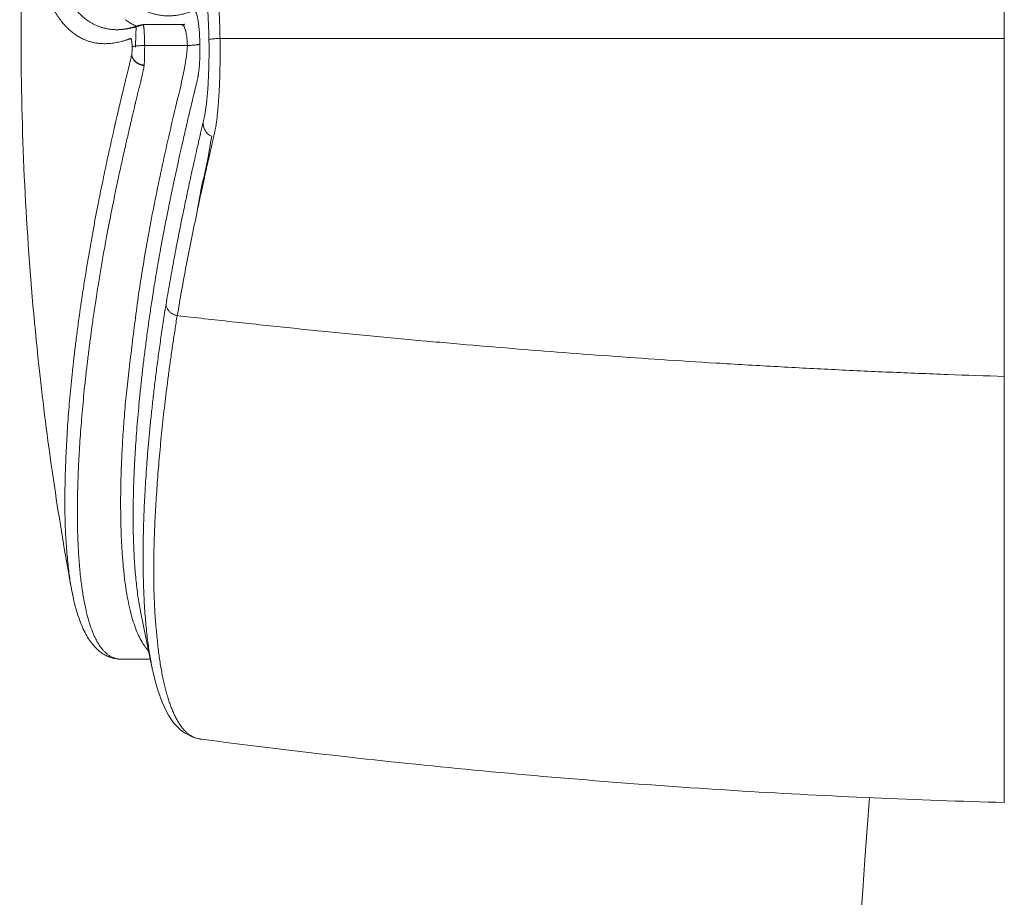
# Model space of a CAD drawing. Units: millimetres. Extents: x 6039 to 6994, y 831 to 1336.
# Drawn here: x 6540 to 6548, y 1017 to 1024 of the extents above; entities that cross this region are included whole.
import ezdxf

# ---------------------------------------------------------------- set-up
doc = ezdxf.new("R2010")
doc.units = ezdxf.units.MM
doc.layers.add('Dimension', color=4, linetype='Continuous')

msp = doc.modelspace()

# ---------------------------------------------------------------- linework, layer by layer
at = {"layer": 'Dimension', "color": 7, "linetype": 'ByBlock', "lineweight": 5}
for p, q in [((6548.0537, 1031.0465), (6548.0537, 1017.8948)), ((6548.0537, 1027.5772), (6548.0537, 1020.8222)), ((6541.549, 1024.0429), (6541.2462, 1024.0429)), ((6541.5491, 1024.0429), (6541.5495, 1024.0429)), ((6541.0485, 1024.0032), (6541.0404, 1024.0031)), ((6548.0537, 1023.9332), (6541.8538, 1023.9333)), ((6541.2576, 1023.8782), (6541.596, 1023.8782)), ((6540.6792, 1019.5845), (6540.6795, 1019.583)), ((6541.2253, 1019.4036), (6541.225, 1019.4051)), ((6541.2253, 1019.4036), (6541.3209, 1018.9415)), ((6541.0727, 1019.0278), (6541.0674, 1019.0279)), ((6541.0727, 1019.0278), (6541.3031, 1019.0278)), ((6541.3209, 1018.9415), (6541.3219, 1018.9368))]:
    msp.add_line(p, q, dxfattribs=at)
msp.add_arc((7212.4377, 970.192), 667.161, 175.8964979, 178.5827856, dxfattribs=at)
for points, knots in [([(6541.0297, 1024.0032), (6541.0185, 1024.0035), (6540.9967, 1024.0049), (6540.9651, 1024.0094), (6540.9368, 1024.0157), (6540.9114, 1024.0232), (6540.888, 1024.0318), (6540.8651, 1024.0419), (6540.843, 1024.0534), (6540.8184, 1024.068), (6540.7914, 1024.087), (6540.7622, 1024.1111), (6540.7339, 1024.1386), (6540.707, 1024.1689), (6540.6889, 1024.1923), (6540.6782, 1024.2072), (6540.6742, 1024.2129), (6540.6703, 1024.2186), (6540.6628, 1024.2297), (6540.6502, 1024.2493), (6540.632, 1024.2804), (6540.6115, 1024.3191), (6540.5904, 1024.3643), (6540.5699, 1024.4143), (6540.5504, 1024.4684), (6540.5323, 1024.5254), (6540.5158, 1024.5854), (6540.5007, 1024.6484), (6540.4871, 1024.7144), (6540.4749, 1024.7829), (6540.4645, 1024.8531), (6540.4555, 1024.9249), (6540.448, 1024.9984), (6540.4419, 1025.0744), (6540.437, 1025.1542), (6540.4344, 1025.2145), (6540.4333, 1025.2505), (6540.433, 1025.26), (6540.4329, 1025.2657), (6540.4327, 1025.2713), (6540.4322, 1025.2926), (6540.4314, 1025.3316), (6540.4308, 1025.3987), (6540.4311, 1025.4795), (6540.4328, 1025.572), (6540.436, 1025.6663), (6540.4406, 1025.7621), (6540.4466, 1025.86), (6540.454, 1025.96), (6540.4629, 1026.0623), (6540.4732, 1026.1665), (6540.4849, 1026.2728), (6540.498, 1026.381), (6540.5126, 1026.4908), (6540.5284, 1026.6014), (6540.5454, 1026.7129), (6540.5638, 1026.8258), (6540.5836, 1026.9409), (6540.6051, 1027.0581), (6540.6277, 1027.1775), (6540.653, 1027.3026), (6540.6803, 1027.4335), (6540.7102, 1027.5696), (6540.7422, 1027.7092), (6540.7767, 1027.8533), (6540.8139, 1028.002), (6540.8532, 1028.153), (6540.8945, 1028.3056), (6540.9375, 1028.4599), (6540.9827, 1028.6156), (6541.0295, 1028.7729), (6541.0779, 1028.9304), (6541.1274, 1029.0869), (6541.1779, 1029.2421), (6541.2297, 1029.3972), (6541.2834, 1029.5536), (6541.3303, 1029.6878), (6541.3601, 1029.7696), (6541.3708, 1029.7992)], [0, 0, 0, 0, 0.033358, 0.065602, 0.095574, 0.12027, 0.145198, 0.170156, 0.195237, 0.219985, 0.255935, 0.294156, 0.333512, 0.374216, 0.4157, 0.422139, 0.429218, 0.436339, 0.44291, 0.469356, 0.506293, 0.551058, 0.600703, 0.655849, 0.713228, 0.773019, 0.835271, 0.900025, 0.967318, 1.037173, 1.108846, 1.180218, 1.254129, 1.330418, 1.409087, 1.493986, 1.511411, 1.517038, 1.522675, 1.528322, 1.53398, 1.586725, 1.64518, 1.735345, 1.829032, 1.922713, 2.018512, 2.116595, 2.216947, 2.319557, 2.424384, 2.531338, 2.640331, 2.751274, 2.863516, 2.975697, 3.089634, 3.206518, 3.326029, 3.447181, 3.571115, 3.708965, 3.848244, 3.989057, 4.138759, 4.292731, 4.448801, 4.606937, 4.767072, 4.929225, 5.093304, 5.259425, 5.423677, 5.585479, 5.749117, 5.9144, 6.081303, 6.175674, 6.175674, 6.175674, 6.175674]), ([(6541.6947, 1023.8897), (6541.6944, 1023.8991), (6541.694, 1023.9177), (6541.6928, 1023.945), (6541.6913, 1023.9715), (6541.6894, 1023.9972), (6541.6871, 1024.022), (6541.6844, 1024.0452), (6541.6815, 1024.0666), (6541.6783, 1024.0856), (6541.675, 1024.1025), (6541.6714, 1024.1171), (6541.6682, 1024.1276), (6541.6656, 1024.1345), (6541.6638, 1024.1386), (6541.662, 1024.1422), (6541.66, 1024.1453), (6541.6578, 1024.1483), (6541.6548, 1024.1513), (6541.65, 1024.1526), (6541.6459, 1024.1514), (6541.6428, 1024.1504), (6541.6407, 1024.1497), (6541.6388, 1024.1491), (6541.6369, 1024.1485), (6541.6343, 1024.1476), (6541.6211, 1024.1429), (6541.5938, 1024.1344), (6541.5544, 1024.1245), (6541.5142, 1024.1173), (6541.4773, 1024.1133), (6541.4424, 1024.1121), (6541.4085, 1024.1135), (6541.3753, 1024.1175), (6541.3428, 1024.1242), (6541.311, 1024.1336), (6541.2801, 1024.1457), (6541.2497, 1024.1607), (6541.2193, 1024.179), (6541.1892, 1024.201), (6541.1599, 1024.2264), (6541.1318, 1024.2549), (6541.1051, 1024.2864), (6541.0799, 1024.3206), (6541.0562, 1024.3573), (6541.0336, 1024.397), (6541.0117, 1024.4406), (6540.9908, 1024.4881), (6540.9709, 1024.5396), (6540.9525, 1024.5943), (6540.9355, 1024.6522), (6540.9198, 1024.7133), (6540.9056, 1024.7777), (6540.8929, 1024.8453), (6540.8818, 1024.915), (6540.8723, 1024.9866), (6540.8643, 1025.0602), (6540.8577, 1025.1367), (6540.8525, 1025.2161), (6540.8488, 1025.2983), (6540.8465, 1025.3829), (6540.8457, 1025.4699), (6540.8463, 1025.5594), (6540.8485, 1025.6536), (6540.8523, 1025.7525), (6540.8579, 1025.8563), (6540.8651, 1025.9602), (6540.8708, 1026.0296), (6540.8738, 1026.0634)], [0, 0, 0, 0, 0.028167, 0.05557, 0.082136, 0.107891, 0.13285, 0.15662, 0.178161, 0.197458, 0.214605, 0.229638, 0.242583, 0.247422, 0.251855, 0.255908, 0.259583, 0.262875, 0.267113, 0.271896, 0.277006, 0.279733, 0.281722, 0.283714, 0.285706, 0.2877, 0.292077, 0.327592, 0.373364, 0.414017, 0.449841, 0.484686, 0.518598, 0.551754, 0.584916, 0.618029, 0.651109, 0.684326, 0.719645, 0.757268, 0.795904, 0.835851, 0.877399, 0.919597, 0.963168, 1.008586, 1.056579, 1.10932, 1.16439, 1.222039, 1.282358, 1.345425, 1.411311, 1.480069, 1.551764, 1.622974, 1.696924, 1.773666, 1.853243, 1.935717, 2.020449, 2.107208, 2.196678, 2.288993, 2.389852, 2.493693, 2.600643, 2.702485, 2.702485, 2.702485, 2.702485]), ([(6540.3526, 1025.8435), (6540.3455, 1025.7507), (6540.2872, 1024.9338), (6540.2549, 1023.3867), (6540.3923, 1021.387), (6540.5801, 1020.1238), (6540.6795, 1019.583)], [0, 0, 0, 0, 0.279428, 2.45672, 4.635312, 6.284804, 6.284804, 6.284804, 6.284804]), ([(6540.3527, 1025.8435), (6540.3505, 1025.8158), (6540.346, 1025.7531), (6540.3402, 1025.6574), (6540.3356, 1025.5572), (6540.3325, 1025.4607), (6540.331, 1025.367), (6540.3308, 1025.2756), (6540.3321, 1025.1945), (6540.3342, 1025.1239), (6540.3368, 1025.0636), (6540.3401, 1025.0059), (6540.3446, 1024.9419), (6540.3508, 1024.8703), (6540.3595, 1024.7915), (6540.3699, 1024.7143), (6540.3819, 1024.6405), (6540.3954, 1024.5701), (6540.4105, 1024.5031), (6540.4266, 1024.4412), (6540.4435, 1024.3844), (6540.461, 1024.3324), (6540.4797, 1024.2834), (6540.4996, 1024.2372), (6540.5214, 1024.1925), (6540.5451, 1024.1495), (6540.5711, 1024.1085), (6540.5979, 1024.0718), (6540.625, 1024.0395), (6540.6524, 1024.0113), (6540.6805, 1023.9863), (6540.7096, 1023.9643), (6540.7401, 1023.945), (6540.772, 1023.9285), (6540.8033, 1023.9158), (6540.8329, 1023.9065), (6540.8605, 1023.9), (6540.8887, 1023.8955), (6540.9202, 1023.8927), (6540.9548, 1023.8923), (6540.993, 1023.8949), (6541.0331, 1023.9008), (6541.0689, 1023.9087), (6541.0957, 1023.9161), (6541.1088, 1023.9201), (6541.114, 1023.9217), (6541.1149, 1023.922), (6541.1161, 1023.9224), (6541.1175, 1023.9229), (6541.1193, 1023.9234), (6541.1214, 1023.9241), (6541.1241, 1023.925), (6541.1272, 1023.9261), (6541.1307, 1023.9273), (6541.1341, 1023.9285), (6541.1374, 1023.9297), (6541.1407, 1023.9308), (6541.1438, 1023.9319), (6541.1466, 1023.9327), (6541.1496, 1023.9325), (6541.1509, 1023.9296), (6541.1521, 1023.9267), (6541.1531, 1023.9232), (6541.154, 1023.9192), (6541.1552, 1023.913), (6541.1565, 1023.9044), (6541.1576, 1023.8931), (6541.1584, 1023.8804), (6541.1587, 1023.8715), (6541.1588, 1023.8668)], [0, 0, 0, 0, 0.083387, 0.1886, 0.287744, 0.384286, 0.478069, 0.569106, 0.658366, 0.721312, 0.781064, 0.83938, 0.89476, 0.973598, 1.05475, 1.132673, 1.207414, 1.279027, 1.347572, 1.413357, 1.470849, 1.525514, 1.577903, 1.628098, 1.676354, 1.727067, 1.77542, 1.821693, 1.863283, 1.901985, 1.939454, 1.975892, 2.011487, 2.047372, 2.083519, 2.11273, 2.140468, 2.168437, 2.198498, 2.235029, 2.272154, 2.31339, 2.356319, 2.382163, 2.396833, 2.397465, 2.398525, 2.399549, 2.401217, 2.402976, 2.405154, 2.40797, 2.411305, 2.415169, 2.418917, 2.422193, 2.425763, 2.429255, 2.432143, 2.434492, 2.437533, 2.440579, 2.444221, 2.448289, 2.453097, 2.463151, 2.474366, 2.487016, 2.501193, 2.501193, 2.501193, 2.501193]), ([(6541.8538, 1023.9333), (6541.8533, 1023.9674), (6541.8518, 1024.0316), (6541.8483, 1024.1224), (6541.844, 1024.2024), (6541.8392, 1024.2725), (6541.834, 1024.3333), (6541.8287, 1024.3856), (6541.8233, 1024.4304), (6541.8179, 1024.4685), (6541.8127, 1024.5006), (6541.8077, 1024.5272), (6541.8029, 1024.5491), (6541.7984, 1024.5668), (6541.7941, 1024.5809), (6541.7901, 1024.5918), (6541.7864, 1024.6002), (6541.783, 1024.6065), (6541.7798, 1024.611), (6541.7768, 1024.6141), (6541.774, 1024.6159), (6541.771, 1024.6169), (6541.7685, 1024.6167), (6541.767, 1024.6166), (6541.7666, 1024.6165)], [0, 0, 0, 0, 0.1021913, 0.1926251, 0.2726263, 0.3426598, 0.4033675, 0.4556592, 0.5004271, 0.5386561, 0.5709842, 0.597885, 0.6200398, 0.6381125, 0.6526476, 0.6641687, 0.6731796, 0.6801454, 0.6855002, 0.6896335, 0.6929519, 0.6956895, 0.698797, 0.7002168, 0.7002168, 0.7002168, 0.7002168]), ([(6541.7662, 1023.9258), (6541.7657, 1023.9565), (6541.7642, 1024.0142), (6541.7606, 1024.0955), (6541.7561, 1024.1668), (6541.7509, 1024.2287), (6541.7454, 1024.2819), (6541.7396, 1024.3273), (6541.7338, 1024.3656), (6541.728, 1024.3978), (6541.7222, 1024.4246), (6541.7166, 1024.4467), (6541.7113, 1024.4645), (6541.7061, 1024.4788), (6541.7013, 1024.49), (6541.6968, 1024.4987), (6541.6925, 1024.5052), (6541.6886, 1024.5101), (6541.6849, 1024.5135), (6541.6814, 1024.5157), (6541.6781, 1024.5171), (6541.6747, 1024.5175), (6541.6714, 1024.5173), (6541.668, 1024.5171), (6541.6645, 1024.5167), (6541.6608, 1024.5164), (6541.6567, 1024.516), (6541.6522, 1024.5156), (6541.6472, 1024.5151), (6541.6416, 1024.5144), (6541.6354, 1024.5137), (6541.6287, 1024.5128), (6541.6213, 1024.5117), (6541.6134, 1024.5105), (6541.605, 1024.509), (6541.5962, 1024.5074), (6541.5872, 1024.5055), (6541.5779, 1024.5035), (6541.5682, 1024.5015), (6541.5578, 1024.4996), (6541.5467, 1024.4977), (6541.5389, 1024.4965), (6541.5349, 1024.496)], [0, 0, 0, 0, 0.0920097, 0.173087, 0.2442959, 0.306245, 0.3594808, 0.4048133, 0.443256, 0.4757878, 0.5030407, 0.5255394, 0.5439463, 0.5589151, 0.5709806, 0.5806182, 0.5882768, 0.5943644, 0.599254, 0.6032885, 0.6067658, 0.6099601, 0.6132329, 0.6166712, 0.6201926, 0.6239002, 0.627917, 0.6323941, 0.6374596, 0.6431381, 0.6493617, 0.656117, 0.6635076, 0.6715794, 0.6801913, 0.6891673, 0.6983835, 0.7078118, 0.7176361, 0.7281456, 0.7394597, 0.7515653, 0.7515653, 0.7515653, 0.7515653]), ([(6541.1168, 1024.0105), (6541.1156, 1024.0103), (6541.1132, 1024.0098), (6541.1096, 1024.0092), (6541.106, 1024.0086), (6541.1023, 1024.008), (6541.0987, 1024.0075), (6541.095, 1024.007), (6541.0914, 1024.0065), (6541.0877, 1024.006), (6541.084, 1024.0056), (6541.0803, 1024.0052), (6541.0766, 1024.0048), (6541.0729, 1024.0045), (6541.0693, 1024.0042), (6541.0656, 1024.0039), (6541.0619, 1024.0037), (6541.0582, 1024.0035), (6541.0545, 1024.0034), (6541.0508, 1024.0032), (6541.0482, 1024.0032), (6541.047, 1024.0032), (6541.0469, 1024.0032)], [0, 0, 0, 0, 0.00365747, 0.0073233, 0.01099681, 0.01467733, 0.01836423, 0.02205687, 0.02575467, 0.02945703, 0.03316342, 0.0368733, 0.04058616, 0.04428952, 0.04799116, 0.05169477, 0.05539997, 0.05910641, 0.062814, 0.06652432, 0.07023975, 0.07033884, 0.07033884, 0.07033884, 0.07033884]), ([(6541.2457, 1024.0429), (6541.2455, 1024.0429), (6541.2449, 1024.0429), (6541.2439, 1024.0423), (6541.2425, 1024.042), (6541.2409, 1024.0415), (6541.2394, 1024.041), (6541.2381, 1024.0405), (6541.2363, 1024.0399), (6541.2303, 1024.0377), (6541.2148, 1024.0325), (6541.1974, 1024.0271), (6541.1813, 1024.0227), (6541.1721, 1024.0204), (6541.1617, 1024.0179), (6541.1463, 1024.0144), (6541.1262, 1024.0105), (6541.11, 1024.0081), (6541.1022, 1024.0071)], [0, 0, 0, 0, 0.000773, 0.0016762, 0.00343, 0.0050115, 0.0067492, 0.0081329, 0.0091864, 0.0124491, 0.0271439, 0.0584058, 0.0670784, 0.0770287, 0.0868613, 0.0992158, 0.1245774, 0.1482492, 0.1482492, 0.1482492, 0.1482492]), ([(6541.2461, 1024.0429), (6541.2452, 1024.0429), (6541.2403, 1024.0428), (6541.2321, 1024.042), (6541.222, 1024.04), (6541.2145, 1024.0378), (6541.2091, 1024.0359), (6541.2054, 1024.0347), (6541.2021, 1024.0335), (6541.1989, 1024.0324), (6541.1958, 1024.0313), (6541.1929, 1024.0304), (6541.1902, 1024.0294), (6541.1873, 1024.0285), (6541.1844, 1024.0276), (6541.1813, 1024.0266), (6541.1781, 1024.0256), (6541.175, 1024.0247), (6541.1718, 1024.0237), (6541.1685, 1024.0228), (6541.1653, 1024.0218), (6541.162, 1024.0209), (6541.1586, 1024.02), (6541.1553, 1024.0191), (6541.1519, 1024.0182), (6541.1485, 1024.0174), (6541.145, 1024.0165), (6541.1416, 1024.0157), (6541.1381, 1024.0149), (6541.1346, 1024.0141), (6541.1311, 1024.0133), (6541.1275, 1024.0126), (6541.124, 1024.0118), (6541.1204, 1024.0111), (6541.118, 1024.0107), (6541.1168, 1024.0105)], [0, 0, 0, 0, 0.0028433, 0.0147377, 0.0246474, 0.0337189, 0.0382019, 0.0417882, 0.0453266, 0.0487165, 0.051949, 0.0550169, 0.0579155, 0.0607433, 0.0639616, 0.0672125, 0.070495, 0.073808, 0.0771503, 0.0805205, 0.0839173, 0.0873403, 0.0907916, 0.0942691, 0.0977708, 0.1012943, 0.1048389, 0.1084012, 0.1119792, 0.115571, 0.1191758, 0.1227926, 0.1264206, 0.1300593, 0.1337077, 0.1337077, 0.1337077, 0.1337077]), ([(6541.1223, 1024.0692), (6541.1319, 1024.0628), (6541.1517, 1024.0509), (6541.1724, 1024.0407), (6541.183, 1024.0361)], [0, 0, 0, 0, 0.03456024, 0.06916775, 0.06916775, 0.06916775, 0.06916775]), ([(6541.2576, 1023.8782), (6541.2575, 1023.8859), (6541.2573, 1023.9007), (6541.2568, 1023.922), (6541.2562, 1023.9415), (6541.2556, 1023.9593), (6541.2552, 1023.9752), (6541.2543, 1023.989), (6541.2533, 1024.0007), (6541.2524, 1024.0112), (6541.2515, 1024.0206), (6541.2505, 1024.0286), (6541.2497, 1024.0345), (6541.2491, 1024.0387), (6541.2479, 1024.0408), (6541.2477, 1024.0428), (6541.2465, 1024.0429), (6541.246, 1024.0429), (6541.2459, 1024.0429)], [0, 0, 0, 0, 0.0231516, 0.0443399, 0.0638678, 0.08171, 0.0976868, 0.1115279, 0.1232149, 0.1329196, 0.1432543, 0.1513859, 0.1571251, 0.161167, 0.1637422, 0.1649182, 0.1663006, 0.1666244, 0.1666244, 0.1666244, 0.1666244]), ([(6541.5698, 1024.0449), (6541.5707, 1024.0452), (6541.5744, 1024.0464), (6541.562, 1024.0428), (6541.5576, 1024.0428), (6541.551, 1024.043), (6541.5495, 1024.0431)], [0, 0, 0, 0, 0.00272771, 0.00705698, 0.02139832, 0.02589608, 0.02589608, 0.02589608, 0.02589608]), ([(6541.5495, 1024.0429), (6541.5496, 1024.0429), (6541.5507, 1024.0428), (6541.5531, 1024.0425), (6541.5567, 1024.0419), (6541.5603, 1024.0398), (6541.5635, 1024.0365), (6541.5668, 1024.0319), (6541.5726, 1024.0273), (6541.5727, 1024.0187), (6541.5763, 1024.0119), (6541.5785, 1024.0049), (6541.5805, 1023.9985), (6541.5822, 1023.9923), (6541.5841, 1023.9846), (6541.5863, 1023.9735), (6541.5889, 1023.9584), (6541.5915, 1023.9401), (6541.5934, 1023.9202), (6541.5959, 1023.8995), (6541.5942, 1023.8851), (6541.596, 1023.8782)], [0, 0, 0, 0, 0.0004494, 0.0032574, 0.0073089, 0.0111464, 0.0155568, 0.0209513, 0.0283544, 0.0364451, 0.044872, 0.051358, 0.0585268, 0.0647921, 0.0707248, 0.0823406, 0.0985606, 0.1169216, 0.1375734, 0.1584397, 0.1797595, 0.1797595, 0.1797595, 0.1797595]), ([(6541.1022, 1024.0071), (6541.0961, 1024.0063), (6541.084, 1024.005), (6541.0661, 1024.0037), (6541.0542, 1024.0033), (6541.0485, 1024.0032)], [0, 0, 0, 0, 0.01833018, 0.03658185, 0.05386591, 0.05386591, 0.05386591, 0.05386591]), ([(6541.6727, 1022.5662), (6541.677, 1022.5866), (6541.6853, 1022.6258), (6541.6975, 1022.6826), (6541.7089, 1022.7353), (6541.7196, 1022.7842), (6541.7296, 1022.8297), (6541.7391, 1022.8722), (6541.7479, 1022.9118), (6541.7562, 1022.9487), (6541.7639, 1022.9829), (6541.7711, 1023.0145), (6541.7778, 1023.0437), (6541.7839, 1023.0707), (6541.7896, 1023.0955), (6541.7947, 1023.1181), (6541.7993, 1023.1386), (6541.8036, 1023.1571), (6541.8074, 1023.1736), (6541.8108, 1023.1885), (6541.8137, 1023.2022), (6541.8165, 1023.2149), (6541.819, 1023.2275), (6541.8212, 1023.2406), (6541.8233, 1023.2548), (6541.8254, 1023.2705), (6541.8276, 1023.288), (6541.83, 1023.3077), (6541.8324, 1023.33), (6541.835, 1023.3553), (6541.8376, 1023.3839), (6541.8403, 1023.4162), (6541.8429, 1023.4524), (6541.8454, 1023.493), (6541.8479, 1023.5384), (6541.8501, 1023.5891), (6541.852, 1023.6453), (6541.8535, 1023.7075), (6541.8545, 1023.7761), (6541.8547, 1023.8521), (6541.8543, 1023.9054), (6541.8538, 1023.9333)], [0, 0, 0, 0, 0.062556, 0.120497, 0.174249, 0.224182, 0.27067, 0.314103, 0.354689, 0.392467, 0.427479, 0.459852, 0.489774, 0.517387, 0.542794, 0.566035, 0.587031, 0.60587, 0.622806, 0.638006, 0.65179, 0.664626, 0.677168, 0.690291, 0.70452, 0.720245, 0.737759, 0.757423, 0.779698, 0.805007, 0.833657, 0.865949, 0.902171, 0.942687, 0.987941, 1.038548, 1.094819, 1.156777, 1.225118, 1.300824, 1.384776, 1.384776, 1.384776, 1.384776]), ([(6541.7662, 1023.9258), (6541.7715, 1023.9279), (6541.7877, 1023.9295), (6541.8167, 1023.9322), (6541.8405, 1023.933), (6541.8538, 1023.9333)], [0, 0, 0, 0, 0.01693641, 0.0480256, 0.08803056, 0.08803056, 0.08803056, 0.08803056]), ([(6541.596, 1023.8782), (6541.5916, 1023.8048), (6541.5638, 1023.64), (6541.5031, 1023.3917), (6541.4412, 1023.1309), (6541.3864, 1022.8789), (6541.3359, 1022.6353), (6541.2904, 1022.3985), (6541.2502, 1022.1682), (6541.2137, 1021.9452), (6541.1857, 1021.7294), (6541.1592, 1021.5225), (6541.1356, 1021.324), (6541.1125, 1021.1345), (6541.0976, 1020.9531), (6541.085, 1020.7803), (6541.0761, 1020.6158), (6541.0702, 1020.4597), (6541.0684, 1020.3456), (6541.0681, 1020.2837), (6541.0681, 1020.271)], [0, 0, 0, 0, 0.220608, 0.499416, 0.767447, 1.024572, 1.272925, 1.513808, 1.747909, 1.97431, 2.191783, 2.400453, 2.60031, 2.791303, 2.97318, 3.146358, 3.31099, 3.467229, 3.615191, 3.653082, 3.653082, 3.653082, 3.653082]), ([(6541.1588, 1023.8668), (6541.1589, 1023.8628), (6541.159, 1023.8551), (6541.1588, 1023.8437), (6541.1584, 1023.8328), (6541.1577, 1023.8224), (6541.1567, 1023.8125), (6541.1558, 1023.8062), (6541.1553, 1023.8031)], [0, 0, 0, 0, 0.01189671, 0.02323553, 0.03412686, 0.04461867, 0.05452702, 0.06387789, 0.06387789, 0.06387789, 0.06387789]), ([(6541.2576, 1023.8782), (6541.2518, 1023.8781), (6541.2409, 1023.8777), (6541.2255, 1023.877), (6541.2117, 1023.8761), (6541.1994, 1023.8751), (6541.1884, 1023.8739), (6541.1787, 1023.8726), (6541.1705, 1023.871), (6541.1638, 1023.8695), (6541.1602, 1023.8677), (6541.1589, 1023.8667)], [0, 0, 0, 0, 0.0173142, 0.03262391, 0.04635161, 0.058703, 0.0697672, 0.07954831, 0.08796702, 0.09484251, 0.09992841, 0.09992841, 0.09992841, 0.09992841]), ([(6541.225, 1019.4051), (6541.2247, 1019.4065), (6541.2208, 1019.4267), (6541.2135, 1019.4671), (6541.2042, 1019.5276), (6541.1958, 1019.5919), (6541.1884, 1019.6597), (6541.1821, 1019.7308), (6541.1768, 1019.8054), (6541.1726, 1019.8835), (6541.1695, 1019.9627), (6541.1676, 1020.0426), (6541.1667, 1020.1228), (6541.1669, 1020.2056), (6541.168, 1020.2909), (6541.1698, 1020.3647), (6541.1718, 1020.4268), (6541.1737, 1020.4766), (6541.1759, 1020.5275), (6541.1786, 1020.582), (6541.1825, 1020.6523), (6541.188, 1020.7382), (6541.1952, 1020.8377), (6541.2035, 1020.9392), (6541.213, 1021.0434), (6541.2236, 1021.1504), (6541.2355, 1021.2609), (6541.2489, 1021.3765), (6541.2639, 1021.4974), (6541.2806, 1021.6228), (6541.2982, 1021.7467), (6541.3142, 1021.8539), (6541.3283, 1021.9445), (6541.3407, 1022.0218), (6541.3543, 1022.1035), (6541.3729, 1022.2113), (6541.3971, 1022.3447), (6541.4238, 1022.484), (6541.4434, 1022.5815), (6541.455, 1022.6389), (6541.4619, 1022.6723), (6541.4692, 1022.707), (6541.4765, 1022.742), (6541.488, 1022.7963), (6541.5039, 1022.8702), (6541.524, 1022.9618), (6541.542, 1023.0426), (6541.5579, 1023.1127), (6541.5718, 1023.1737), (6541.5859, 1023.2345), (6541.5994, 1023.2924), (6541.6125, 1023.3483), (6541.6257, 1023.4037), (6541.638, 1023.4552), (6541.6464, 1023.4899), (6541.6504, 1023.5065), (6541.6515, 1023.5109), (6541.6525, 1023.5147), (6541.6544, 1023.5226), (6541.6575, 1023.5353), (6541.6618, 1023.5531), (6541.6661, 1023.571), (6541.6702, 1023.5876), (6541.6736, 1023.6021), (6541.6765, 1023.6145), (6541.6786, 1023.6246), (6541.6804, 1023.6338), (6541.6816, 1023.6411), (6541.6826, 1023.6472), (6541.6835, 1023.6536), (6541.6851, 1023.6652), (6541.6872, 1023.6825), (6541.6895, 1023.7056), (6541.6914, 1023.7318), (6541.6931, 1023.7612), (6541.6942, 1023.7915), (6541.6949, 1023.8231), (6541.6951, 1023.856), (6541.6949, 1023.8783), (6541.6947, 1023.8897)], [0, 0, 0, 0, 0.004283, 0.061745, 0.123145, 0.188035, 0.256175, 0.327599, 0.402343, 0.480436, 0.562265, 0.640191, 0.720096, 0.802856, 0.888491, 0.976035, 1.024548, 1.074676, 1.125654, 1.177484, 1.238296, 1.336708, 1.435774, 1.537615, 1.642252, 1.749717, 1.859997, 1.975653, 2.099071, 2.225434, 2.354994, 2.474728, 2.550571, 2.629822, 2.709716, 2.799177, 2.957978, 3.116236, 3.224836, 3.25635, 3.291726, 3.327227, 3.362849, 3.398929, 3.493707, 3.58973, 3.680281, 3.742041, 3.805177, 3.868039, 3.929416, 3.983393, 4.040202, 4.100423, 4.142134, 4.147444, 4.151495, 4.155738, 4.15933, 4.175963, 4.194852, 4.214147, 4.231253, 4.246306, 4.258633, 4.269466, 4.277244, 4.286968, 4.291442, 4.29572, 4.306574, 4.326638, 4.34776, 4.376297, 4.405568, 4.435914, 4.467464, 4.500294, 4.534526, 4.534526, 4.534526, 4.534526]), ([(6541.2556, 1023.7455), (6541.2557, 1023.7481), (6541.2559, 1023.7556), (6541.2564, 1023.7688), (6541.2568, 1023.7864), (6541.2573, 1023.8069), (6541.2577, 1023.8297), (6541.2572, 1023.8537), (6541.2587, 1023.8702), (6541.2576, 1023.8782)], [0, 0, 0, 0, 0.007865, 0.0225221, 0.0398356, 0.0605176, 0.0839453, 0.1083194, 0.1327996, 0.1327996, 0.1327996, 0.1327996]), ([(6541.6946, 1023.8896), (6541.6936, 1023.889), (6541.691, 1023.8879), (6541.6864, 1023.8865), (6541.6809, 1023.8853), (6541.6744, 1023.8842), (6541.6672, 1023.8831), (6541.6592, 1023.8821), (6541.6506, 1023.8812), (6541.6412, 1023.8804), (6541.6311, 1023.8797), (6541.6202, 1023.8791), (6541.6084, 1023.8786), (6541.6002, 1023.8783), (6541.596, 1023.8782)], [0, 0, 0, 0, 0.00364622, 0.00845001, 0.01420721, 0.0207874, 0.02811075, 0.03613214, 0.04483293, 0.05421791, 0.06431627, 0.07518721, 0.08693298, 0.09972718, 0.09972718, 0.09972718, 0.09972718]), ([(6541.7201, 1023.2675), (6541.7211, 1023.2718), (6541.723, 1023.2801), (6541.7256, 1023.2922), (6541.7282, 1023.3037), (6541.7306, 1023.3152), (6541.7329, 1023.3272), (6541.7353, 1023.3404), (6541.7377, 1023.3553), (6541.7403, 1023.3721), (6541.7429, 1023.3913), (6541.7457, 1023.4132), (6541.7485, 1023.4381), (6541.7514, 1023.4662), (6541.7542, 1023.4979), (6541.757, 1023.5336), (6541.7596, 1023.5738), (6541.762, 1023.6187), (6541.7641, 1023.6687), (6541.7657, 1023.7241), (6541.7668, 1023.7854), (6541.7671, 1023.8533), (6541.7667, 1023.9008), (6541.7662, 1023.9258)], [0, 0, 0, 0, 0.0132641, 0.0254768, 0.0371254, 0.0486528, 0.060715, 0.0739474, 0.088865, 0.1058143, 0.1251206, 0.1471006, 0.1720282, 0.2001787, 0.2319031, 0.2675687, 0.307581, 0.3524741, 0.402489, 0.4576834, 0.5187379, 0.5864477, 0.6614168, 0.6614168, 0.6614168, 0.6614168]), ([(6541.1553, 1023.8031), (6541.155, 1023.8013), (6541.1541, 1023.7972), (6541.1525, 1023.7901), (6541.1504, 1023.7813), (6541.1478, 1023.7707), (6541.1448, 1023.7583), (6541.1413, 1023.7439), (6541.1371, 1023.727), (6541.1324, 1023.7076), (6541.1271, 1023.6862), (6541.1216, 1023.6641), (6541.116, 1023.6414), (6541.1103, 1023.6178), (6541.1042, 1023.5925), (6541.0976, 1023.5652), (6541.0905, 1023.5356), (6541.0845, 1023.5104), (6541.0804, 1023.4933), (6541.0786, 1023.4855), (6541.0759, 1023.4744), (6541.0689, 1023.4445), (6541.0567, 1023.3926), (6541.0432, 1023.3349), (6541.0339, 1023.2947), (6541.0293, 1023.2746), (6541.0272, 1023.2654), (6541.0233, 1023.2486), (6541.0138, 1023.2068), (6540.9987, 1023.1403), (6540.9804, 1023.0579), (6540.9628, 1022.9774), (6540.9456, 1022.8978), (6540.931, 1022.8284), (6540.9191, 1022.7705), (6540.9098, 1022.7248), (6540.901, 1022.6812), (6540.8886, 1022.6188), (6540.8724, 1022.5351), (6540.8519, 1022.4256), (6540.8312, 1022.3105), (6540.8109, 1022.1931), (6540.7918, 1022.0765), (6540.7771, 1021.9826), (6540.7672, 1021.9186), (6540.7621, 1021.8847), (6540.7583, 1021.8591), (6540.7546, 1021.8336), (6540.7501, 1021.803), (6540.7406, 1021.737), (6540.7275, 1021.6416), (6540.7123, 1021.5231), (6540.6991, 1021.4128), (6540.6871, 1021.3054), (6540.6763, 1021.2005), (6540.6667, 1021.0979), (6540.6582, 1020.9979), (6540.6507, 1020.8983), (6540.6442, 1020.7994), (6540.6387, 1020.7012), (6540.6344, 1020.6054), (6540.6317, 1020.5277), (6540.6299, 1020.468), (6540.6288, 1020.426), (6540.6281, 1020.3855), (6540.6275, 1020.3442), (6540.6271, 1020.2874), (6540.6273, 1020.2166), (6540.6288, 1020.134), (6540.6313, 1020.0551), (6540.6349, 1019.9779), (6540.6403, 1019.9025), (6540.6467, 1019.8301), (6540.6534, 1019.7622), (6540.661, 1019.6992), (6540.6695, 1019.6403), (6540.6759, 1019.6025), (6540.6792, 1019.5845)], [0, 0, 0, 0, 0.005437, 0.012643, 0.021683, 0.032571, 0.045417, 0.060156, 0.076979, 0.097468, 0.120116, 0.143256, 0.165795, 0.190149, 0.216124, 0.244003, 0.274303, 0.307286, 0.321939, 0.326889, 0.331242, 0.356384, 0.419111, 0.490911, 0.534267, 0.542819, 0.552813, 0.562694, 0.594328, 0.681518, 0.767363, 0.8476, 0.928714, 1.011655, 1.060111, 1.106095, 1.151679, 1.193437, 1.297107, 1.407367, 1.527752, 1.647825, 1.764811, 1.882117, 1.933127, 1.959115, 1.985004, 2.010771, 2.036415, 2.077598, 2.210879, 2.325409, 2.436015, 2.544059, 2.649553, 2.752513, 2.852951, 2.9509, 3.052053, 3.150391, 3.245954, 3.339447, 3.383879, 3.425033, 3.465557, 3.505454, 3.548876, 3.635922, 3.717877, 3.7968, 3.872719, 3.949604, 4.023671, 4.090641, 4.154193, 4.214154, 4.269155, 4.269155, 4.269155, 4.269155]), ([(6541.1553, 1023.8031), (6541.1558, 1023.7994), (6541.1573, 1023.7922), (6541.1609, 1023.7818), (6541.1659, 1023.7719), (6541.1721, 1023.7626), (6541.1795, 1023.7539), (6541.1879, 1023.746), (6541.1972, 1023.7389), (6541.2073, 1023.7327), (6541.2183, 1023.7274), (6541.2298, 1023.7231), (6541.2419, 1023.7203), (6541.2499, 1023.7177), (6541.2541, 1023.7173)], [0, 0, 0, 0, 0.0109982, 0.0219639, 0.0330014, 0.0441713, 0.0555093, 0.0670321, 0.0787411, 0.0906399, 0.1027283, 0.1150077, 0.1274812, 0.1400818, 0.1400818, 0.1400818, 0.1400818]), ([(6541.1553, 1023.8031), (6541.156, 1023.7983), (6541.1589, 1023.789), (6541.1651, 1023.776), (6541.1732, 1023.7642), (6541.1828, 1023.7533), (6541.1943, 1023.7441), (6541.2073, 1023.7367), (6541.2216, 1023.7305), (6541.2373, 1023.7263), (6541.2482, 1023.7234), (6541.254, 1023.7229)], [0, 0, 0, 0, 0.014594, 0.0288047, 0.043083, 0.0575556, 0.0721061, 0.086935, 0.1023662, 0.1186123, 0.1359596, 0.1359596, 0.1359596, 0.1359596]), ([(6541.0053, 1019.0416), (6540.9982, 1019.0447), (6540.9871, 1019.0505), (6540.9734, 1019.0593), (6540.9635, 1019.0667), (6540.9544, 1019.0741), (6540.9457, 1019.0821), (6540.9347, 1019.0931), (6540.9203, 1019.1094), (6540.9032, 1019.1324), (6540.8869, 1019.1584), (6540.8724, 1019.1849), (6540.8596, 1019.2114), (6540.8476, 1019.2393), (6540.8359, 1019.2697), (6540.8247, 1019.3026), (6540.8138, 1019.338), (6540.8037, 1019.3752), (6540.7937, 1019.4162), (6540.7839, 1019.4617), (6540.7746, 1019.5122), (6540.7658, 1019.566), (6540.7578, 1019.6226), (6540.7507, 1019.6821), (6540.7445, 1019.744), (6540.7392, 1019.8083), (6540.7347, 1019.8749), (6540.7312, 1019.9438), (6540.7286, 1020.0157), (6540.7268, 1020.0914), (6540.726, 1020.1709), (6540.7263, 1020.2536), (6540.7275, 1020.3358), (6540.729, 1020.3906), (6540.7299, 1020.4184), (6540.7299, 1020.4211), (6540.73, 1020.4246), (6540.7304, 1020.4358), (6540.7316, 1020.4703), (6540.734, 1020.5313), (6540.7381, 1020.6146), (6540.7433, 1020.7055), (6540.7498, 1020.802), (6540.7574, 1020.9009), (6540.766, 1021.0017), (6540.7756, 1021.1044), (6540.7864, 1021.2096), (6540.7983, 1021.3172), (6540.8115, 1021.4274), (6540.8249, 1021.5331), (6540.837, 1021.6229), (6540.8473, 1021.6968), (6540.8565, 1021.7608), (6540.8663, 1021.8269), (6540.8774, 1021.8995), (6540.8921, 1021.9936), (6540.9109, 1022.1078), (6540.9335, 1022.2383), (6540.9557, 1022.3606), (6540.9768, 1022.4716), (6540.9962, 1022.5703), (6541.0157, 1022.6665), (6541.0359, 1022.7639), (6541.0583, 1022.8687), (6541.0838, 1022.9854), (6541.11, 1023.1019), (6541.1297, 1023.1879), (6541.1418, 1023.2402), (6541.1489, 1023.2708), (6541.1566, 1023.3036), (6541.165, 1023.3395), (6541.1738, 1023.3767), (6541.1804, 1023.4045), (6541.184, 1023.4195), (6541.1858, 1023.4272), (6541.1893, 1023.442), (6541.1946, 1023.4641), (6541.2007, 1023.4896), (6541.2068, 1023.5145), (6541.2123, 1023.5388), (6541.2193, 1023.5615), (6541.2271, 1023.5859), (6541.2295, 1023.6099), (6541.2351, 1023.6302), (6541.2387, 1023.6452), (6541.2418, 1023.6578), (6541.2447, 1023.6694), (6541.2467, 1023.6796), (6541.2479, 1023.6884), (6541.2508, 1023.695), (6541.2507, 1023.7007), (6541.2525, 1023.7048), (6541.2525, 1023.7089), (6541.2508, 1023.7132), (6541.253, 1023.7161), (6541.2541, 1023.7173)], [0, 0, 0, 0, 0.023275, 0.03736, 0.048818, 0.060536, 0.072542, 0.084209, 0.107225, 0.137539, 0.170141, 0.199231, 0.228113, 0.258442, 0.290312, 0.325711, 0.362733, 0.401436, 0.441441, 0.489236, 0.541185, 0.595386, 0.652794, 0.712705, 0.774934, 0.839455, 0.906239, 0.975258, 1.046368, 1.122065, 1.202422, 1.28504, 1.369986, 1.449209, 1.449329, 1.453318, 1.457312, 1.459883, 1.486958, 1.561041, 1.642976, 1.737009, 1.834168, 1.933364, 2.034557, 2.137705, 2.242808, 2.351736, 2.462523, 2.57561, 2.671428, 2.734181, 2.799535, 2.865405, 2.9348, 3.019771, 3.151104, 3.282059, 3.416912, 3.524091, 3.621001, 3.718819, 3.81858, 3.919194, 4.040418, 4.177087, 4.277206, 4.305116, 4.338085, 4.371715, 4.406002, 4.448666, 4.486528, 4.491602, 4.494932, 4.510356, 4.537212, 4.563044, 4.589086, 4.614035, 4.637701, 4.660487, 4.690646, 4.709633, 4.723673, 4.736841, 4.748692, 4.759324, 4.768144, 4.775258, 4.780644, 4.784883, 4.788277, 4.792829, 4.797769, 4.797769, 4.797769, 4.797769]), ([(6541.254, 1023.7229), (6541.2543, 1023.725), (6541.2548, 1023.7298), (6541.255, 1023.7373), (6541.2554, 1023.7427), (6541.2556, 1023.7455)], [0, 0, 0, 0, 0.0065181, 0.01433465, 0.02263599, 0.02263599, 0.02263599, 0.02263599]), ([(6541.2541, 1023.7173), (6541.2541, 1023.7179), (6541.2539, 1023.7191), (6541.2541, 1023.7209), (6541.254, 1023.7222), (6541.254, 1023.7229)], [0, 0, 0, 0, 0.001828807, 0.003570832, 0.005603068, 0.005603068, 0.005603068, 0.005603068]), ([(6541.72, 1023.2695), (6541.719, 1023.265), (6541.7158, 1023.2546), (6541.7123, 1023.2372), (6541.7074, 1023.2168), (6541.703, 1023.1977), (6541.6998, 1023.1836), (6541.6981, 1023.1762), (6541.6973, 1023.1727), (6541.6966, 1023.1698), (6541.6961, 1023.1677), (6541.6942, 1023.1594), (6541.6877, 1023.1308), (6541.6749, 1023.0748), (6541.658, 1023.0001), (6541.6406, 1022.922), (6541.6235, 1022.8446), (6541.6081, 1022.7739), (6541.5974, 1022.724), (6541.5922, 1022.6996), (6541.5907, 1022.6924), (6541.5897, 1022.6874), (6541.5885, 1022.6822), (6541.5862, 1022.6713), (6541.5797, 1022.6403), (6541.5689, 1022.589), (6541.5548, 1022.5203), (6541.5403, 1022.4488), (6541.5254, 1022.3744), (6541.5108, 1022.2995), (6541.4964, 1022.224), (6541.4821, 1022.1475), (6541.4679, 1022.0699), (6541.454, 1021.9911), (6541.4403, 1021.9113), (6541.4315, 1021.8579), (6541.427, 1021.8311)], [0, 0, 0, 0, 0.013834, 0.032812, 0.053291, 0.076555, 0.091761, 0.096605, 0.099336, 0.102467, 0.105613, 0.10576, 0.128132, 0.193572, 0.27821, 0.357621, 0.433642, 0.516053, 0.574589, 0.586785, 0.591043, 0.596603, 0.601997, 0.607169, 0.630067, 0.696906, 0.764582, 0.840303, 0.915918, 0.992187, 1.069084, 1.146637, 1.225547, 1.305845, 1.386745, 1.46831, 1.46831, 1.46831, 1.46831]), ([(6541.7897, 1023.1614), (6541.7771, 1023.1652), (6541.752, 1023.1801), (6541.7269, 1023.2187), (6541.7206, 1023.2506), (6541.7201, 1023.2675)], [0, 0, 0, 0, 0.0394934, 0.0839448, 0.1345266, 0.1345266, 0.1345266, 0.1345266]), ([(6541.7897, 1023.1614), (6541.7744, 1023.0937), (6541.7566, 1022.9577), (6541.7049, 1022.7612), (6541.6848, 1022.6292), (6541.6724, 1022.5644)], [0, 0, 0, 0, 0.2084655, 0.4104352, 0.6086012, 0.6086012, 0.6086012, 0.6086012]), ([(6541.5159, 1021.7432), (6541.5273, 1021.8081), (6541.5492, 1021.9408), (6541.5871, 1022.1429), (6541.6278, 1022.3523), (6541.6582, 1022.4939), (6541.6727, 1022.5661)], [0, 0, 0, 0, 0.1978486, 0.4033851, 0.6167972, 0.8378414, 0.8378414, 0.8378414, 0.8378414]), ([(6541.427, 1021.8311), (6541.4195, 1021.7845), (6541.4048, 1021.6923), (6541.3844, 1021.5555), (6541.3657, 1021.4218), (6541.3486, 1021.2916), (6541.3332, 1021.1657), (6541.3192, 1021.0441), (6541.3066, 1020.9261), (6541.2953, 1020.8108), (6541.2851, 1020.6981), (6541.2762, 1020.5883), (6541.2686, 1020.4824), (6541.2622, 1020.3803), (6541.2572, 1020.2882), (6541.2541, 1020.2208), (6541.2523, 1020.1762), (6541.2513, 1020.1474), (6541.2503, 1020.1183), (6541.249, 1020.0777), (6541.2474, 1020.0178), (6541.246, 1019.9379), (6541.2454, 1019.8502), (6541.2457, 1019.7634), (6541.2471, 1019.6785), (6541.2495, 1019.5949), (6541.2529, 1019.5128), (6541.256, 1019.4581), (6541.2577, 1019.4313)], [0, 0, 0, 0, 0.141643, 0.279999, 0.414969, 0.546454, 0.673931, 0.795591, 0.913823, 1.029702, 1.143268, 1.253397, 1.360107, 1.461747, 1.560352, 1.636812, 1.66418, 1.694007, 1.723524, 1.751397, 1.815803, 1.903435, 1.991112, 2.078936, 2.16374, 2.245933, 2.32981, 2.410308, 2.410308, 2.410308, 2.410308]), ([(6541.4265, 1021.831), (6541.4271, 1021.827), (6541.4287, 1021.8192), (6541.4324, 1021.8083), (6541.437, 1021.7982), (6541.4425, 1021.789), (6541.4488, 1021.7805), (6541.4558, 1021.7727), (6541.4636, 1021.7656), (6541.4722, 1021.7593), (6541.4817, 1021.7537), (6541.492, 1021.749), (6541.5035, 1021.7453), (6541.5117, 1021.7437), (6541.5159, 1021.7432)], [0, 0, 0, 0, 0.0122058, 0.0236828, 0.0346779, 0.0453623, 0.0558678, 0.0663056, 0.0767796, 0.0873972, 0.0982802, 0.1095816, 0.1215131, 0.1344018, 0.1344018, 0.1344018, 0.1344018]), ([(6541.3974, 1018.9036), (6541.3941, 1018.9199), (6541.3878, 1018.953), (6541.3794, 1019.0037), (6541.3716, 1019.0574), (6541.3644, 1019.1145), (6541.3583, 1019.1754), (6541.3518, 1019.2388), (6541.3457, 1019.304), (6541.3405, 1019.3732), (6541.3362, 1019.4466), (6541.3328, 1019.5246), (6541.3305, 1019.6048), (6541.3294, 1019.687), (6541.3294, 1019.7704), (6541.3304, 1019.8551), (6541.3324, 1019.9409), (6541.3355, 1020.0289), (6541.3394, 1020.119), (6541.3448, 1020.211), (6541.3497, 1020.304), (6541.3564, 1020.3978), (6541.3631, 1020.4922), (6541.3709, 1020.5883), (6541.3795, 1020.6862), (6541.3891, 1020.7856), (6541.3995, 1020.8861), (6541.4107, 1020.9875), (6541.4227, 1021.0897), (6541.4356, 1021.193), (6541.4494, 1021.2993), (6541.4645, 1021.4083), (6541.4805, 1021.5198), (6541.4984, 1021.6313), (6541.5084, 1021.7062), (6541.5159, 1021.7432)], [0, 0, 0, 0, 0.049757, 0.101208, 0.154112, 0.212378, 0.274043, 0.337754, 0.403394, 0.470463, 0.545866, 0.624174, 0.704459, 0.786661, 0.87072, 0.954842, 1.040631, 1.128336, 1.219004, 1.311124, 1.404835, 1.49841, 1.593026, 1.688902, 1.787713, 1.88764, 1.988651, 2.090685, 2.193684, 2.297585, 2.402911, 2.515095, 2.627689, 2.740791, 2.854068, 2.854068, 2.854068, 2.854068]), ([(6548.0537, 1021.2625), (6547.9043, 1021.2672), (6547.6015, 1021.2776), (6547.1462, 1021.2959), (6546.6883, 1021.3171), (6546.2315, 1021.341), (6545.7825, 1021.3671), (6545.3489, 1021.3948), (6544.9304, 1021.4239), (6544.5212, 1021.4544), (6544.1111, 1021.4872), (6543.6908, 1021.523), (6543.2598, 1021.5619), (6542.8205, 1021.604), (6542.3834, 1021.6483), (6541.9488, 1021.6945), (6541.6599, 1021.7268), (6541.5159, 1021.7432)], [0, 0, 0, 0, 0.448493, 0.908679, 1.367194, 1.823706, 2.280771, 2.716555, 3.127233, 3.539092, 3.947644, 4.361565, 4.804342, 5.246055, 5.685348, 6.122437, 6.557269, 6.557269, 6.557269, 6.557269]), ([(6541.0681, 1020.2671), (6541.0681, 1020.2345), (6541.0685, 1020.1579), (6541.0712, 1020.0401), (6541.0768, 1019.9165), (6541.085, 1019.8009), (6541.0956, 1019.6934), (6541.1082, 1019.5938), (6541.1239, 1019.5022), (6541.1417, 1019.4186), (6541.1617, 1019.343), (6541.1841, 1019.2754), (6541.2084, 1019.2156), (6541.2351, 1019.1641), (6541.2619, 1019.1235), (6541.2808, 1019.1011), (6541.2891, 1019.0924)], [0, 0, 0, 0, 0.09798, 0.229691, 0.353407, 0.469222, 0.577234, 0.677547, 0.770367, 0.855783, 0.933939, 1.005024, 1.069261, 1.127122, 1.178944, 1.21491, 1.21491, 1.21491, 1.21491]), ([(6540.6792, 1019.5845), (6540.6838, 1019.5594), (6540.6942, 1019.5074), (6540.713, 1019.4316), (6540.7349, 1019.3598), (6540.7589, 1019.296), (6540.7851, 1019.2396), (6540.8133, 1019.1901), (6540.8437, 1019.1475), (6540.876, 1019.1116), (6540.9098, 1019.0825), (6540.9445, 1019.0601), (6540.9795, 1019.0439), (6541.0144, 1019.0334), (6541.0429, 1019.029), (6541.0595, 1019.028), (6541.0646, 1019.0279)], [0, 0, 0, 0, 0.0765597, 0.1592676, 0.2339321, 0.3017165, 0.3636188, 0.4203013, 0.4723722, 0.5203656, 0.5647581, 0.6057097, 0.6439045, 0.6800657, 0.7148215, 0.7300583, 0.7300583, 0.7300583, 0.7300583]), ([(6541.2577, 1019.4313), (6541.2594, 1019.4056), (6541.2631, 1019.3552), (6541.2695, 1019.2826), (6541.2768, 1019.2144), (6541.2847, 1019.1504), (6541.2935, 1019.0894), (6541.3029, 1019.0323), (6541.3119, 1018.9842), (6541.3181, 1018.9546), (6541.3207, 1018.9424), (6541.3209, 1018.9415)], [0, 0, 0, 0, 0.0773172, 0.1514919, 0.2186969, 0.2831018, 0.344741, 0.4036426, 0.4567466, 0.4915483, 0.4942235, 0.4942235, 0.4942235, 0.4942235]), ([(6541.0473, 1019.0296), (6541.0402, 1019.0307), (6541.0259, 1019.0338), (6541.0121, 1019.0387), (6541.0053, 1019.0416)], [0, 0, 0, 0, 0.02175893, 0.04376855, 0.04376855, 0.04376855, 0.04376855]), ([(6541.3218, 1018.9368), (6541.338, 1018.8642), (6541.3835, 1018.6998), (6541.4897, 1018.4808), (6541.6394, 1018.4064), (6541.6975, 1018.3974)], [0, 0, 0, 0, 0.2230207, 0.5166452, 0.6931479, 0.6931479, 0.6931479, 0.6931479]), ([(6541.6271, 1018.4209), (6541.6206, 1018.4247), (6541.6079, 1018.4333), (6541.5898, 1018.4482), (6541.5721, 1018.4656), (6541.5548, 1018.4857), (6541.5378, 1018.5087), (6541.5215, 1018.5343), (6541.5059, 1018.5621), (6541.4913, 1018.5915), (6541.4777, 1018.6225), (6541.4648, 1018.6551), (6541.4522, 1018.6904), (6541.4401, 1018.7284), (6541.4284, 1018.7693), (6541.4174, 1018.8122), (6541.407, 1018.8572), (6541.4005, 1018.8879), (6541.3974, 1018.9036)], [0, 0, 0, 0, 0.0225076, 0.0458921, 0.0703061, 0.0967976, 0.1255431, 0.1558756, 0.1879085, 0.2210105, 0.2543963, 0.2894749, 0.3261151, 0.3667195, 0.4092422, 0.4535796, 0.4997535, 0.5477556, 0.5477556, 0.5477556, 0.5477556]), ([(6541.6967, 1018.3965), (6541.6935, 1018.3969), (6541.6833, 1018.3986), (6541.6663, 1018.4028), (6541.6462, 1018.4105), (6541.6334, 1018.4172), (6541.6271, 1018.4209)], [0, 0, 0, 0, 0.00969043, 0.03095854, 0.05241215, 0.07426454, 0.07426454, 0.07426454, 0.07426454]), ([(6541.7041, 1018.3956), (6542.3993, 1018.3047), (6543.8238, 1018.1427), (6545.9416, 1017.976), (6547.3633, 1017.9135), (6548.0537, 1017.8948)], [0, 0, 0, 0, 2.103414, 4.300003, 6.371803, 6.371803, 6.371803, 6.371803])]:
    msp.add_open_spline(points, degree=3, knots=knots, dxfattribs=at)
for points in [[(6541.1038, 1024.0821), (6541.1041, 1024.0819), (6541.1045, 1024.0816), (6541.1048, 1024.0814)], [(6541.1048, 1024.0814), (6541.1105, 1024.0772), (6541.1164, 1024.0731), (6541.1223, 1024.0692)], [(6541.183, 1024.0361), (6541.1871, 1024.0343), (6541.1912, 1024.0326), (6541.1953, 1024.031)], [(6541.1903, 1024.0256), (6541.1882, 1023.9724), (6541.1866, 1023.9192), (6541.1856, 1023.8659)], [(6541.0404, 1024.0031), (6541.0368, 1024.0031), (6541.0332, 1024.0031), (6541.0297, 1024.0032)], [(6541.0681, 1020.271), (6541.0681, 1020.2697), (6541.0681, 1020.2684), (6541.0681, 1020.2671)], [(6541.0674, 1019.0279), (6541.0607, 1019.0281), (6541.054, 1019.0287), (6541.0473, 1019.0296)], [(6541.6983, 1018.3963), (6541.7002, 1018.3961), (6541.7022, 1018.3958), (6541.7041, 1018.3956)]]:
    msp.add_open_spline(points, degree=3, dxfattribs=at)

doc.saveas('drawing.dxf')
